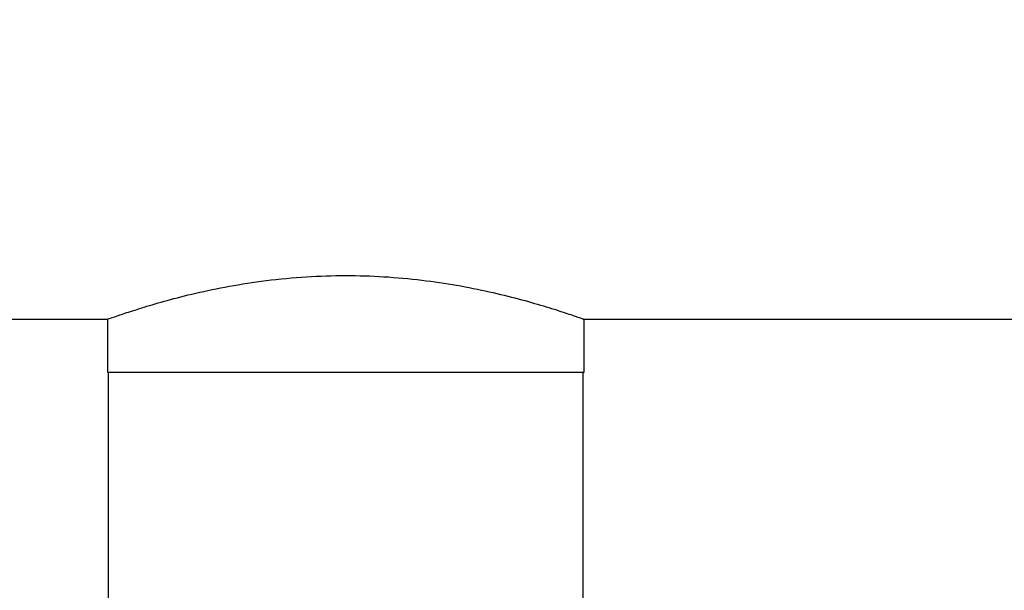
# Model space of a CAD drawing. Extents: x 0.4 to 10.6, y 0.4 to 8.1.
# Drawn here: x 7.6 to 7.7, y 6.7 to 6.7 of the extents above; entities that cross this region are included whole.
import ezdxf

# ---------------------------------------------------------------- set-up
doc = ezdxf.new("R2010")
doc.units = 0
doc.linetypes.add('SLD-SOLID', pattern=[0])
doc.layers.get('0').update_dxf_attribs({"linetype": 'CONTINUOUS'})
doc.styles.add('SLDTEXTSTYLE0', font='TXT', dxfattribs={"width": 0.75})
doc.dimstyles.new('SLDDIMSTYLE1', dxfattribs={"dimtxt": 0.125, "dimasz": 0.13, "dimexe": 0, "dimexo": 0.0625, "dimgap": 0.03125, "dimtad": 0, "dimtih": 1, "dimtoh": 1, "dimdec": 1, "dimlfac": 20, "dimrnd": 1e-09, "dimzin": 12, "dimtxsty": 'SLDTEXTSTYLE0', "dimsah": 1, "dimcen": 0.09, "dimazin": 3, "dimtfac": 1, "dimtdec": 1, "dimtofl": 0, "dimtmove": 0, "dimatfit": 3, "dimtolj": 1, "dimtzin": 12})

# ---------------------------------------------------------------- blocks, each defined once
blk = doc.blocks.new('_D_9')
at = {"color": 7, "linetype": 'SLD-SOLID'}
for p, q in [((6.961326675742397, 6.899733181811269), (6.961326675742397, 7.514789601338793)), ((8.691966646693624, 5.858801878754974), (8.691966646693624, 7.514789601338793)), ((6.961326675742397, 7.389789601338792), (7.665014711737411, 7.389789601338792)), ((8.691966646693624, 7.389789601338792), (7.9882786106986, 7.389789601338792))]:
    blk.add_line(p, q, dxfattribs=at)
for points in [[(6.961326675742397, 7.389789601338792), (7.091326675742397, 7.369789601338793), (7.091326675742397, 7.409789601338792)], [(8.691966646693624, 7.389789601338792), (8.561966646693623, 7.409789601338792), (8.561966646693623, 7.369789601338793)]]:
    blk.add_solid(points, dxfattribs=at)
at = {"color": 7, "linetype": 'SLD-SOLID', "insert": (7.665014711737411, 7.451704329576964), "char_height": 0.125, "attachment_point": 1, "style": 'SLDTEXTSTYLE0'}
blk.add_mtext('34.6', dxfattribs=at)

msp = doc.modelspace()

# ---------------------------------------------------------------- linework, layer by layer
at = {"color": 7, "linetype": 'SLD-SOLID'}
for p, q in [((7.343417773686533, 6.699930025630224), (7.584453853217173, 6.699930025630224)), ((7.584358168989192, 6.699963934571839), (7.584358168989192, 6.694024531184334)), ((7.637412110772197, 6.699930025630224), (7.878448193969461, 6.699930025630224)), ((7.637507765667182, 6.694024531184334), (7.637507765667182, 6.699963934571839)), ((7.584358168989192, 6.694024531184334), (7.637507765667182, 6.694024531184334)), ((7.584456610518654, 6.694024531184334), (7.584456610518654, 6.634969410727457)), ((7.637409353470716, 6.634969410727457), (7.637409353470716, 6.694024531184334))]:
    msp.add_line(p, q, dxfattribs=at)
msp.add_open_spline([(7.584453853217173, 6.699963934571839), (7.584435765943916, 6.699957524491946), (7.584384752707139, 6.699939445541146), (7.585067684990371, 6.700180945806221), (7.586390196532881, 6.700632005189448), (7.588386180276909, 6.701273286037278), (7.590970645265285, 6.702030667055525), (7.594161241776228, 6.702848903467428), (7.597873835874817, 6.703630904468694), (7.602043880818614, 6.704284709439078), (7.606441058922903, 6.704706802024925), (7.610888174870443, 6.704847931321945), (7.615235009320388, 6.704714238701166), (7.619409900400484, 6.704330549710561), (7.623374498269149, 6.703738888901211), (7.627010894889052, 6.70300735728892), (7.630289834916359, 6.702196699193858), (7.633078974291591, 6.701397581848612), (7.635308319996774, 6.700688704797162), (7.636768735747851, 6.700191490972328), (7.637488268476998, 6.699936974142518), (7.637431263044559, 6.699957154516075), (7.637412110772197, 6.699963934571839)], degree=3, knots=[0, 0, 0, 0, 0.02731467138109038, 0.07703813498213219, 0.1281697158392849, 0.178647976899067, 0.2304501447176586, 0.2835671405008355, 0.3381660544347122, 0.3921238729506774, 0.4478081769621496, 0.4999997566395643, 0.5505922421253665, 0.6027173739039333, 0.653292841342168, 0.70522926742154, 0.7578473390036066, 0.8119008226403654, 0.8659882417799208, 0.9217664918162344, 0.9737156724796606, 0.9999999999999999, 0.9999999999999999, 0.9999999999999999, 0.9999999999999999], dxfattribs=at)

# ---------------------------------------------------------------- dimensions: what is measured, and where the dimension line sits
dim = msp.add_linear_dim(base=(8.691966646693624, 7.389789601338794), p1=(6.961326675742397, 6.84973318181127), p2=(8.691966646693624, 5.808801878754974), dimstyle='SLDDIMSTYLE1', dxfattribs=at)
dim.commit()
dim.dimension.update_dxf_attribs({"geometry": '_D_9', "text_midpoint": (7.826646661218005, 7.389789601338794), "dimtype": 160})

doc.saveas('drawing.dxf')
